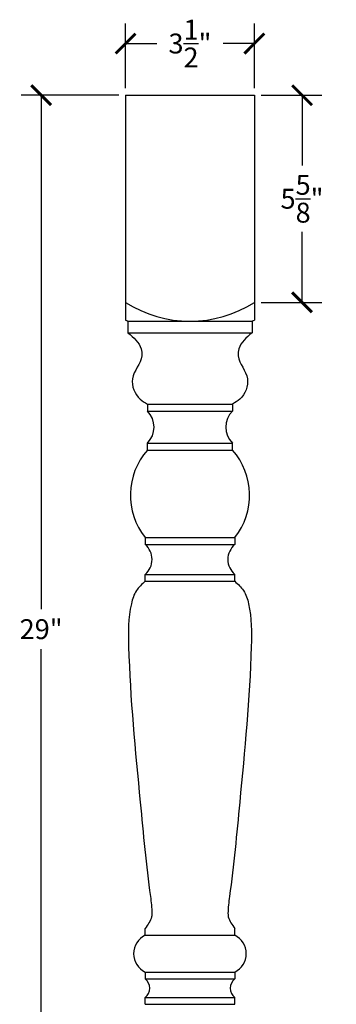
# Model space of a CAD drawing. Units: inches. Extents: x 0 to 26.7, y -0.8 to 40.5.
# Drawn here: x 18.1 to 26.7, y 13.7 to 40.5 of the extents above; entities that cross this region are included whole.
import ezdxf

# ---------------------------------------------------------------- set-up
doc = ezdxf.new("R2010")
doc.units = ezdxf.units.IN
doc.header["$MEASUREMENT"] = 0
doc.dimstyles.get("Standard").update_dxf_attribs({"dimscale": 3, "dimtxt": 0.18, "dimasz": 0.18, "dimexe": 0.18, "dimexo": 0.0625, "dimgap": 0.09, "dimtad": 0, "dimtih": 1, "dimtoh": 1, "dimdec": 4, "dimzin": 0, "dimdsep": 46, "dimlunit": 5, "dimtxsty": 'Standard', "dimblk": 'ARCHTICK', "dimcen": 0.09, "dimadec": 0, "dimazin": 0, "dimtfac": 1, "dimtdec": 4, "dimtofl": 0, "dimtmove": 0, "dimatfit": 3, "dimfxl": 1, "dimtolj": 1, "dimtzin": 0, "dimarcsym": 0})

# ---------------------------------------------------------------- blocks, each defined once
blk = doc.blocks.new('_ArchTick')
at = {"color": 0, "const_width": 0.15}
blk.add_lwpolyline([(-0.5, -0.5), (0.5, 0.5)], dxfattribs=at)
blk = doc.blocks.new('*D3')
at = {"color": 0, "lineweight": -2}
for p, q in [((20.812, 38.4), (18.164, 38.4)), ((18.704, 38.4), (18.704, 24.44)), ((18.704, 9.4), (18.704, 23.36)), ((21.81, 9.4), (18.164, 9.4))]:
    blk.add_line(p, q, dxfattribs=at)
at = {"layer": 'Defpoints', "color": 0}
for p in [(18.704, 38.4), (21, 38.4), (21.997, 9.4)]:
    blk.add_point(p, dxfattribs=at)
at = {"color": 0, "lineweight": -2, "xscale": 0.5400000000000001, "yscale": 0.5400000000000001, "zscale": 0.5400000000000001}
for p, rotation in [((18.704, 38.4), 90), ((18.704, 9.4), 270)]:
    blk.add_blockref('_ArchTick', p, dxfattribs=dict(at, rotation=rotation))
at = {"color": 0, "insert": (18.704, 23.9), "char_height": 0.54, "attachment_point": 5}
blk.add_mtext('\\A1;29"', dxfattribs=at)
blk = doc.blocks.new('*D4')
at = {"color": 0, "lineweight": -2}
for p, q in [((24.687, 38.4), (26.336, 38.4)), ((25.796, 38.4), (25.796, 36.488)), ((25.796, 32.775), (25.796, 34.688)), ((24.687, 32.775), (26.336, 32.775))]:
    blk.add_line(p, q, dxfattribs=at)
at = {"layer": 'Defpoints', "color": 0}
for p in [(24.5, 38.4), (24.5, 32.775), (25.796, 32.775)]:
    blk.add_point(p, dxfattribs=at)
at = {"color": 0, "lineweight": -2, "xscale": 0.5400000000000001, "yscale": 0.5400000000000001, "zscale": 0.5400000000000001}
for p, rotation in [((25.796, 38.4), 90), ((25.796, 32.775), 270)]:
    blk.add_blockref('_ArchTick', p, dxfattribs=dict(at, rotation=rotation))
at = {"color": 0, "insert": (25.796, 35.588), "char_height": 0.54, "attachment_point": 5}
blk.add_mtext('\\A1;5{\\H1.000000x;\\S5/8;}"', dxfattribs=at)
blk = doc.blocks.new('*D5')
at = {"color": 0, "lineweight": -2}
for p, q in [((21, 38.588), (21, 40.343)), ((24.5, 38.588), (24.5, 40.343)), ((21, 39.803), (21.85, 39.803)), ((24.5, 39.803), (23.65, 39.803))]:
    blk.add_line(p, q, dxfattribs=at)
at = {"layer": 'Defpoints', "color": 0}
for p in [(24.5, 39.803), (21, 38.4), (24.5, 38.4)]:
    blk.add_point(p, dxfattribs=at)
at = {"color": 0, "lineweight": -2, "xscale": 0.5400000000000001, "yscale": 0.5400000000000001, "zscale": 0.5400000000000001, "rotation": 180}
blk.add_blockref('_ArchTick', (21, 39.803), dxfattribs=at)
at = {"color": 0, "lineweight": -2, "xscale": 0.5400000000000001, "yscale": 0.5400000000000001, "zscale": 0.5400000000000001}
blk.add_blockref('_ArchTick', (24.5, 39.803), dxfattribs=at)
at = {"color": 0, "insert": (22.75, 39.803), "char_height": 0.54, "attachment_point": 5}
blk.add_mtext('\\A1;3{\\H1.000000x;\\S1/2;}"', dxfattribs=at)

msp = doc.modelspace()

# ---------------------------------------------------------------- linework, layer by layer
for p, q in [((21, 38.4), (21, 32.29399)), ((21, 38.4), (24.5, 38.4)), ((24.5, 38.4), (24.5, 32.29399)), ((21.0625, 32.26183), (21.0625, 31.94933)), ((21.0625, 32.26183), (24.4375, 32.26183)), ((24.4375, 32.26183), (24.4375, 31.94933)), ((21.0625, 31.94933), (24.4375, 31.94933)), ((21.59375, 30.01183), (21.59375, 29.82433)), ((21.59375, 30.01183), (23.90625, 30.01183)), ((23.90625, 30.01183), (23.90625, 29.82433)), ((21.59375, 29.82433), (23.90625, 29.82433)), ((21.59375, 28.76183), (21.59375, 28.94933)), ((21.59375, 28.94933), (23.90625, 28.94933)), ((23.90625, 28.76183), (23.90625, 28.94933)), ((21.59375, 28.76183), (23.90625, 28.76183)), ((21.53125, 26.38683), (21.53125, 26.19933)), ((21.53125, 26.38683), (23.96875, 26.38683)), ((23.96875, 26.38683), (23.96875, 26.19933)), ((21.53125, 26.19933), (23.96875, 26.19933)), ((21.53125, 25.19933), (21.53125, 25.38683)), ((21.53125, 25.38683), (23.96875, 25.38683)), ((21.53125, 25.19933), (23.96875, 25.19933)), ((23.96875, 25.19933), (23.96875, 25.38683)), ((21.53125, 15.5875), (21.53125, 15.775)), ((21.53125, 15.5875), (23.96875, 15.5875)), ((23.96875, 15.5875), (23.96875, 15.775)), ((21.53125, 14.5875), (21.53125, 14.4)), ((21.53125, 14.5875), (23.96875, 14.5875)), ((23.96875, 14.5875), (23.96875, 14.4)), ((21.53125, 14.4), (23.96875, 14.4)), ((21.53125, 13.7125), (21.53125, 13.9)), ((21.53125, 13.9), (23.96875, 13.9)), ((21.53125, 13.7125), (23.96875, 13.7125)), ((23.96875, 13.7125), (23.96875, 13.9))]:
    msp.add_line(p, q)
for centre, radius, start, end in [((22.75, 35.50234), 3.24051, 237.313749, 302.686251), ((22.75, 35.61875), 3.7572, 242.239767, 243.311618), ((22.75, 35.61875), 3.7572, 296.688382, 297.760233), ((21.14966, 29.38683), 0.62339, 315.428091, 44.571909), ((24.35034, 29.38683), 0.62339, 135.428091, 224.571909), ((22.97853, 27.53707), 1.8487, 138.50904, 218.476088), ((22.52147, 27.53707), 1.8487, 321.523912, 41.49096), ((21.1875, 25.79308), 0.53217, 310.236358, 49.763642), ((24.3125, 25.79308), 0.53217, 130.236358, 229.763642), ((21.77524, 15.0875), 0.55636, 116.011813, 243.988187), ((23.72476, 15.0875), 0.55636, 296.011813, 63.988187), ((21.34375, 14.15), 0.3125, 306.869898, 53.130102), ((24.15625, 14.15), 0.3125, 126.869898, 233.130102)]:
    msp.add_arc(centre, radius, start, end)
for points, knots in [([(21.0625, 31.94933), (21.21653, 31.82057), (21.42174, 31.64902), (21.46507, 31.15236), (21.05477, 30.76104), (21.28371, 30.18866), (21.52453, 30.05131), (21.59375, 30.01183)], [0, 0, 0, 0, 0.56617722, 0.75432713, 1.42747273, 2.01951795, 2.25833416, 2.25833416, 2.25833416, 2.25833416]), ([(24.4375, 31.94933), (24.28347, 31.82057), (24.07826, 31.64902), (24.03493, 31.15236), (24.44523, 30.76104), (24.21629, 30.18866), (23.97547, 30.05131), (23.90625, 30.01183)], [0, 0, 0, 0, 0.56617722, 0.75432713, 1.42747273, 2.01951795, 2.25833416, 2.25833416, 2.25833416, 2.25833416]), ([(21.53125, 25.19933), (21.44454, 25.12151), (21.26076, 24.95655), (21.06643, 24.33495), (21.08379, 22.39895), (21.3509, 19.75313), (21.5717, 17.33749), (21.72182, 16.30482), (21.7123, 16.05792), (21.63708, 15.92064), (21.56676, 15.82386), (21.53125, 15.775)], [0, 0, 0, 0, 0.34370307, 0.72849575, 1.8932103, 6.13379509, 8.70775439, 9.16860347, 9.26266396, 9.44126375, 9.62341561, 9.62341561, 9.62341561, 9.62341561]), ([(23.96875, 25.19933), (24.05546, 25.12151), (24.23924, 24.95655), (24.43357, 24.33495), (24.41621, 22.39895), (24.1491, 19.75313), (23.9283, 17.33749), (23.77818, 16.30482), (23.7877, 16.05792), (23.86292, 15.92064), (23.93324, 15.82386), (23.96875, 15.775)], [0, 0, 0, 0, 0.34370307, 0.72849575, 1.8932103, 6.13379509, 8.70775439, 9.16860347, 9.26266396, 9.44126375, 9.62341561, 9.62341561, 9.62341561, 9.62341561])]:
    msp.add_open_spline(points, degree=3, knots=knots)

# ---------------------------------------------------------------- dimensions: what is measured, and where the dimension line sits
dim = msp.add_linear_dim(base=(24.5, 39.80273), p1=(21, 38.4), p2=(24.5, 38.4), dimstyle='Standard', override={"dimpost": '"'})
dim.commit()
dim.dimension.update_dxf_attribs({"geometry": '*D5', "text_midpoint": (22.75, 39.80273)})
for base, p1, p2, picture, middle in [((18.70445, 38.4), (21.99736, 9.4), (21, 38.4), '*D3', (18.70445, 23.9)), ((25.79631, 32.775), (24.5, 38.4), (24.5, 32.775), '*D4', (25.79631, 35.5875))]:
    dim = msp.add_linear_dim(base=base, p1=p1, p2=p2, angle=90, dimstyle='Standard', override={"dimpost": '"'})
    dim.commit()
    dim.dimension.update_dxf_attribs({"geometry": picture, "text_midpoint": middle})

doc.saveas('drawing.dxf')
